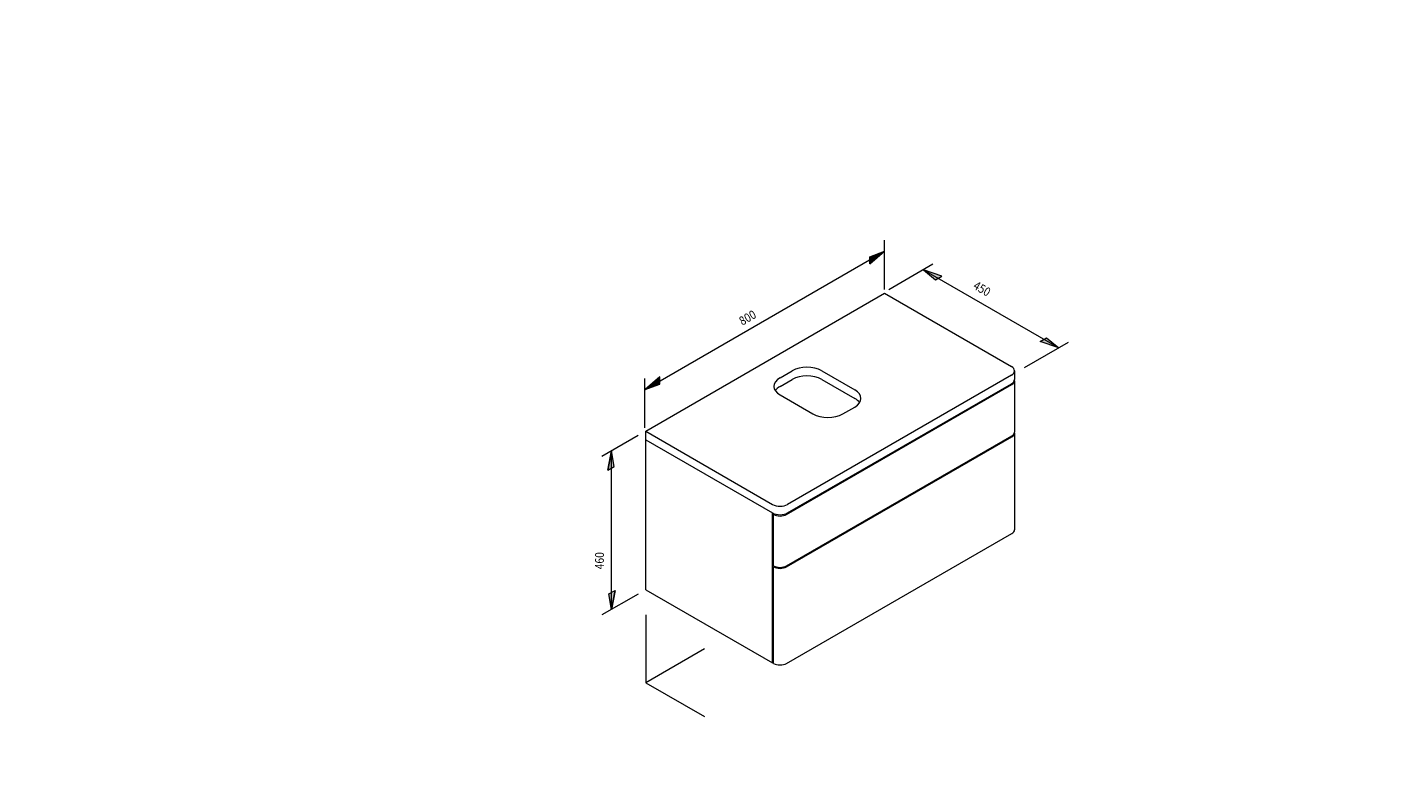
# Model space of a CAD drawing. Units: inches. Extents: x -89 to 235, y 63 to 242.
import ezdxf

# ---------------------------------------------------------------- set-up
doc = ezdxf.new("R2010")
doc.units = ezdxf.units.IN
doc.header["$MEASUREMENT"] = 0
for name, color, linetype in [('1', 7, 'Continuous'), ('CAJETIN', 7, 'Continuous'), ('COTAS', 7, 'Continuous')]:
    doc.layers.add(name, color=color, linetype=linetype)

# ---------------------------------------------------------------- blocks, each defined once
blk = doc.blocks.new('block 5')
at = {"layer": 'CAJETIN', "color": 4, "insert": (-88.89, 217.1), "char_height": 0.024, "attachment_point": 7}
blk.add_mtext('\\fMyriad Pro|b0|i0|c0|p34;\\W4.66642; ', dxfattribs=at)
blk = doc.blocks.new('block 6')
at = {"layer": 'CAJETIN', "color": 4, "insert": (-88.82, 217.1), "char_height": 0.024, "attachment_point": 7}
blk.add_mtext('\\fMyriad Pro|b0|i0|c0|p34;\\W4.57242; ', dxfattribs=at)
blk = doc.blocks.new('block 7')
at = {"layer": 'CAJETIN', "color": 4, "insert": (-87.1, 219.08), "char_height": 0.024, "attachment_point": 7}
blk.add_mtext('\\fMyriad Pro|b0|i0|c0|p34;\\W4.66642; ', dxfattribs=at)
blk = doc.blocks.new('block 8')
at = {"layer": 'CAJETIN', "color": 4, "insert": (-87.03, 219.08), "char_height": 0.024, "attachment_point": 7}
blk.add_mtext('\\fMyriad Pro|b0|i0|c0|p34;\\W4.57242; ', dxfattribs=at)
blk = doc.blocks.new('block 9')
at = {"layer": 'CAJETIN', "color": 4, "insert": (-86.37, 219.65), "char_height": 0.024, "attachment_point": 7}
blk.add_mtext('\\fMyriad Pro|b0|i0|c0|p34;\\W1.15; ', dxfattribs=at)
blk = doc.blocks.new('block 10')
at = {"layer": 'CAJETIN', "color": 4, "insert": (-83.81, 220.6), "char_height": 0.024, "attachment_point": 7}
blk.add_mtext('\\fMyriad Pro|b0|i0|c0|p34;\\W4.66642; ', dxfattribs=at)
blk = doc.blocks.new('block 11')
at = {"layer": 'CAJETIN', "color": 4, "insert": (-83.74, 220.6), "char_height": 0.024, "attachment_point": 7}
blk.add_mtext('\\fMyriad Pro|b0|i0|c0|p34;\\W4.57242; ', dxfattribs=at)
blk = doc.blocks.new('block 12')
at = {"layer": 'CAJETIN', "color": 4, "insert": (-83.12, 224.5), "char_height": 0.024, "attachment_point": 7}
blk.add_mtext('\\fMyriad Pro|b0|i0|c0|p34;\\W4.66642; ', dxfattribs=at)
blk = doc.blocks.new('block 13')
at = {"layer": 'CAJETIN', "color": 4, "insert": (-83.05, 224.5), "char_height": 0.024, "attachment_point": 7}
blk.add_mtext('\\fMyriad Pro|b0|i0|c0|p34;\\W4.57242; ', dxfattribs=at)
blk = doc.blocks.new('block 15')
at = {"layer": 'CAJETIN', "color": 4, "insert": (-82.66, 234.79), "char_height": 0.024, "attachment_point": 7}
blk.add_mtext('\\fMyriad Pro|b0|i0|c0|p34;\\W4.66642; ', dxfattribs=at)
blk = doc.blocks.new('block 16')
at = {"layer": 'CAJETIN', "color": 4, "insert": (-82.59, 234.79), "char_height": 0.024, "attachment_point": 7}
blk.add_mtext('\\fMyriad Pro|b0|i0|c0|p34;\\W4.57242; ', dxfattribs=at)
blk = doc.blocks.new('block 17')
at = {"layer": 'CAJETIN', "color": 4, "insert": (-80.86, 236.77), "char_height": 0.024, "attachment_point": 7}
blk.add_mtext('\\fMyriad Pro|b0|i0|c0|p34;\\W4.66642; ', dxfattribs=at)
blk = doc.blocks.new('block 18')
at = {"layer": 'CAJETIN', "color": 4, "insert": (-80.79, 236.77), "char_height": 0.024, "attachment_point": 7}
blk.add_mtext('\\fMyriad Pro|b0|i0|c0|p34;\\W4.57242; ', dxfattribs=at)
blk = doc.blocks.new('block 19')
at = {"layer": 'CAJETIN', "color": 4, "insert": (-80.14, 237.33), "char_height": 0.024, "attachment_point": 7}
blk.add_mtext('\\fMyriad Pro|b0|i0|c0|p34;\\W1.15; ', dxfattribs=at)
blk = doc.blocks.new('block 20')
at = {"layer": 'CAJETIN', "color": 4, "insert": (-77.58, 238.29), "char_height": 0.024, "attachment_point": 7}
blk.add_mtext('\\fMyriad Pro|b0|i0|c0|p34;\\W4.66642; ', dxfattribs=at)
blk = doc.blocks.new('block 21')
at = {"layer": 'CAJETIN', "color": 4, "insert": (-77.51, 238.29), "char_height": 0.024, "attachment_point": 7}
blk.add_mtext('\\fMyriad Pro|b0|i0|c0|p34;\\W4.57242; ', dxfattribs=at)
blk = doc.blocks.new('block 22')
at = {"layer": 'CAJETIN', "color": 4, "insert": (-76.88, 242.18), "char_height": 0.024, "attachment_point": 7}
blk.add_mtext('\\fMyriad Pro|b0|i0|c0|p34;\\W4.66642; ', dxfattribs=at)
blk = doc.blocks.new('block 23')
at = {"layer": 'CAJETIN', "color": 4, "insert": (-76.81, 242.18), "char_height": 0.024, "attachment_point": 7}
blk.add_mtext('\\fMyriad Pro|b0|i0|c0|p34;\\W4.57242; ', dxfattribs=at)
blk = doc.blocks.new('block 32')
at = {"layer": 'CAJETIN', "color": 4, "insert": (230.92, 62.55), "char_height": 0.024, "attachment_point": 7}
blk.add_mtext('\\fMyriad Pro|b0|i0|c0|p34;\\W4.66642; ', dxfattribs=at)
blk = doc.blocks.new('block 33')
at = {"layer": 'CAJETIN', "color": 4, "insert": (230.99, 62.55), "char_height": 0.024, "attachment_point": 7}
blk.add_mtext('\\fMyriad Pro|b0|i0|c0|p34;\\W4.57242; ', dxfattribs=at)
blk = doc.blocks.new('block 34')
at = {"layer": 'CAJETIN', "color": 4, "insert": (231.65, 63.12), "char_height": 0.024, "attachment_point": 7}
blk.add_mtext('\\fMyriad Pro|b0|i0|c0|p34;\\W1.15; ', dxfattribs=at)
blk = doc.blocks.new('block 35')
at = {"layer": 'CAJETIN', "color": 4, "insert": (234.2, 64.07), "char_height": 0.024, "attachment_point": 7}
blk.add_mtext('\\fMyriad Pro|b0|i0|c0|p34;\\W4.66642; ', dxfattribs=at)
blk = doc.blocks.new('block 36')
at = {"layer": 'CAJETIN', "color": 4, "insert": (234.27, 64.07), "char_height": 0.024, "attachment_point": 7}
blk.add_mtext('\\fMyriad Pro|b0|i0|c0|p34;\\W4.57242; ', dxfattribs=at)
blk = doc.blocks.new('block 37')
at = {"layer": 'CAJETIN', "color": 4, "insert": (234.9, 67.97), "char_height": 0.024, "attachment_point": 7}
blk.add_mtext('\\fMyriad Pro|b0|i0|c0|p34;\\W4.66642; ', dxfattribs=at)
blk = doc.blocks.new('block 38')
at = {"layer": 'CAJETIN', "color": 4, "insert": (234.97, 67.97), "char_height": 0.024, "attachment_point": 7}
blk.add_mtext('\\fMyriad Pro|b0|i0|c0|p34;\\W4.57242; ', dxfattribs=at)
blk = doc.blocks.new('block 351')
at = {"layer": '1', "color": 7, "lineweight": 9}
blk.add_lwpolyline([(57.81, 108.8), (87.9, 91.43)], dxfattribs=at)
blk = doc.blocks.new('block 352')
at = {"layer": '1', "color": 7, "lineweight": 9}
blk.add_lwpolyline([(57.81, 108.8), (57.81, 146.4)], dxfattribs=at)
blk = doc.blocks.new('block 353')
at = {"layer": '1', "color": 7, "lineweight": 9}
blk.add_lwpolyline([(57.81, 146.4), (87.9, 129.03)], dxfattribs=at)
blk = doc.blocks.new('block 354')
at = {"layer": '1', "color": 7, "lineweight": 9}
blk.add_lwpolyline([(57.81, 144.36), (87.9, 126.99)], dxfattribs=at)
blk = doc.blocks.new('block 355')
at = {"layer": '1', "color": 7, "lineweight": 9}
blk.add_lwpolyline([(57.81, 146.4), (114.44, 179.1)], dxfattribs=at)
blk = doc.blocks.new('block 356')
at = {"layer": '1', "color": 7, "lineweight": 9}
blk.add_lwpolyline([(114.44, 179.1), (144.53, 161.73)], dxfattribs=at)
blk = doc.blocks.new('block 357')
at = {"layer": '1', "color": 7, "lineweight": 9}
blk.add_lwpolyline([(144.53, 159.69), (91.44, 129.03)], dxfattribs=at)
blk = doc.blocks.new('block 358')
at = {"layer": '1', "color": 7, "lineweight": 9}
blk.add_lwpolyline([(91.44, 126.99), (144.53, 157.64)], dxfattribs=at)
blk = doc.blocks.new('block 359')
at = {"layer": '1', "color": 7, "lineweight": 9}
blk.add_lwpolyline([(145.26, 160.71), (145.26, 158.66)], dxfattribs=at)
blk = doc.blocks.new('block 360')
at = {"layer": '1', "color": 7, "lineweight": 9}
blk.add_open_spline([(87.9, 129.03), (88.87, 128.47), (90.46, 128.47), (91.44, 129.03), (91.44, 129.03), (91.44, 129.03), (91.44, 129.03)], degree=3, knots=[0, 0, 0, 0, 1, 1, 1, 2, 2, 2, 2], dxfattribs=at)
blk = doc.blocks.new('block 361')
at = {"layer": '1', "color": 7, "lineweight": 9}
blk.add_open_spline([(144.53, 159.69), (145.5, 160.25), (145.5, 161.16), (144.53, 161.73), (144.53, 161.73), (144.53, 161.73), (144.53, 161.73)], degree=3, knots=[0, 0, 0, 0, 1, 1, 1, 2, 2, 2, 2], dxfattribs=at)
blk = doc.blocks.new('block 362')
at = {"layer": '1', "color": 7, "lineweight": 9}
blk.add_open_spline([(144.53, 157.64), (144.96, 157.86), (145.29, 158.33), (145.26, 158.66)], degree=3, dxfattribs=at)
blk = doc.blocks.new('block 363')
at = {"layer": '1', "color": 7, "lineweight": 9}
blk.add_open_spline([(87.9, 126.99), (88.87, 126.43), (90.46, 126.43), (91.44, 126.99), (91.44, 126.99), (91.44, 126.99), (91.44, 126.99)], degree=3, knots=[0, 0, 0, 0, 1, 1, 1, 2, 2, 2, 2], dxfattribs=at)
blk = doc.blocks.new('block 364')
at = {"layer": '1', "color": 7, "lineweight": 9}
blk.add_lwpolyline([(87.9, 91.43), (87.9, 126.99)], dxfattribs=at)
blk = doc.blocks.new('block 365')
at = {"layer": '1', "color": 7, "lineweight": 9}
blk.add_lwpolyline([(91.22, 91.31), (144.61, 122.14)], dxfattribs=at)
blk = doc.blocks.new('block 366')
at = {"layer": '1', "color": 7, "lineweight": 9}
blk.add_open_spline([(88.11, 91.31), (88.97, 90.82), (90.36, 90.82), (91.22, 91.31), (91.22, 91.31), (91.22, 91.31), (91.22, 91.31)], degree=3, knots=[0, 0, 0, 0, 1, 1, 1, 2, 2, 2, 2], dxfattribs=at)
blk = doc.blocks.new('block 367')
at = {"layer": '1', "color": 7, "lineweight": 9}
blk.add_lwpolyline([(88.11, 91.31), (88.11, 114.23)], dxfattribs=at)
blk = doc.blocks.new('block 368')
at = {"layer": '1', "color": 7, "lineweight": 9}
blk.add_lwpolyline([(88.11, 114.46), (88.11, 126.64)], dxfattribs=at)
blk = doc.blocks.new('block 369')
at = {"layer": '1', "color": 7, "lineweight": 9}
blk.add_lwpolyline([(87.9, 91.43), (88.11, 91.56)], dxfattribs=at)
blk = doc.blocks.new('block 370')
at = {"layer": '1', "color": 7, "lineweight": 9}
blk.add_lwpolyline([(91.22, 126.64), (144.61, 157.47)], dxfattribs=at)
blk = doc.blocks.new('block 371')
at = {"layer": '1', "color": 7, "lineweight": 9}
blk.add_open_spline([(88.11, 126.64), (88.97, 126.15), (90.36, 126.15), (91.22, 126.64), (91.22, 126.64), (91.22, 126.64), (91.22, 126.64)], degree=3, knots=[0, 0, 0, 0, 1, 1, 1, 2, 2, 2, 2], dxfattribs=at)
blk = doc.blocks.new('block 372')
at = {"layer": '1', "color": 7, "lineweight": 9}
blk.add_lwpolyline([(88.11, 126.64), (88.35, 126.78)], dxfattribs=at)
blk = doc.blocks.new('block 373')
at = {"layer": '1', "color": 7, "lineweight": 9}
blk.add_lwpolyline([(91.22, 114.46), (144.61, 145.29)], dxfattribs=at)
blk = doc.blocks.new('block 374')
at = {"layer": '1', "color": 7, "lineweight": 9}
blk.add_open_spline([(88.11, 114.46), (88.97, 113.97), (90.36, 113.97), (91.22, 114.46), (91.22, 114.46), (91.22, 114.46), (91.22, 114.46)], degree=3, knots=[0, 0, 0, 0, 1, 1, 1, 2, 2, 2, 2], dxfattribs=at)
blk = doc.blocks.new('block 375')
at = {"layer": '1', "color": 7, "lineweight": 9}
blk.add_lwpolyline([(91.22, 114.23), (144.61, 145.05)], dxfattribs=at)
blk = doc.blocks.new('block 376')
at = {"layer": '1', "color": 7, "lineweight": 9}
blk.add_open_spline([(88.11, 114.23), (88.97, 113.73), (90.36, 113.73), (91.22, 114.23), (91.22, 114.23), (91.22, 114.23), (91.22, 114.23)], degree=3, knots=[0, 0, 0, 0, 1, 1, 1, 2, 2, 2, 2], dxfattribs=at)
blk = doc.blocks.new('block 377')
at = {"layer": '1', "color": 7, "lineweight": 9}
blk.add_lwpolyline([(88.11, 114.23), (88.33, 114.35)], dxfattribs=at)
blk = doc.blocks.new('block 378')
at = {"layer": '1', "color": 7, "lineweight": 9}
blk.add_lwpolyline([(145.26, 158.37), (145.26, 146.19)], dxfattribs=at)
blk = doc.blocks.new('block 379')
at = {"layer": '1', "color": 7, "lineweight": 9}
blk.add_lwpolyline([(145.26, 145.95), (145.26, 123.03)], dxfattribs=at)
blk = doc.blocks.new('block 380')
at = {"layer": '1', "color": 7, "lineweight": 9}
blk.add_open_spline([(144.61, 122.14), (145, 122.34), (145.29, 122.74), (145.26, 123.03)], degree=3, dxfattribs=at)
blk = doc.blocks.new('block 381')
at = {"layer": '1', "color": 7, "lineweight": 9}
blk.add_open_spline([(144.61, 145.05), (145.05, 145.27), (145.34, 145.73), (145.25, 146.07)], degree=3, dxfattribs=at)
blk = doc.blocks.new('block 382')
at = {"layer": '1', "color": 7, "lineweight": 9}
blk.add_open_spline([(144.61, 145.29), (145, 145.48), (145.29, 145.89), (145.26, 146.19)], degree=3, dxfattribs=at)
blk = doc.blocks.new('block 383')
at = {"layer": '1', "color": 7, "lineweight": 9}
blk.add_open_spline([(144.61, 157.47), (145.06, 157.7), (145.35, 158.17), (145.24, 158.51)], degree=3, dxfattribs=at)
blk = doc.blocks.new('block 384')
at = {"layer": '1', "color": 7, "lineweight": 9}
blk.add_lwpolyline([(71.75, 94.78), (57.81, 86.74)], dxfattribs=at)
blk = doc.blocks.new('block 385')
at = {"layer": '1', "color": 7, "lineweight": 9}
blk.add_lwpolyline([(57.81, 102.83), (57.81, 86.74)], dxfattribs=at)
blk = doc.blocks.new('block 386')
at = {"layer": '1', "color": 7, "lineweight": 9}
blk.add_lwpolyline([(57.81, 86.74), (71.75, 78.69)], dxfattribs=at)
blk = doc.blocks.new('block 387')
at = {"layer": '1', "color": 7, "lineweight": 9}
blk.add_lwpolyline([(89.67, 154.99), (97.45, 150.49)], dxfattribs=at)
blk = doc.blocks.new('block 388')
at = {"layer": '1', "color": 7, "lineweight": 9}
blk.add_lwpolyline([(89.67, 159.07), (92.5, 160.71)], dxfattribs=at)
blk = doc.blocks.new('block 389')
at = {"layer": '1', "color": 7, "lineweight": 9}
blk.add_lwpolyline([(104.53, 150.49), (107.36, 152.13)], dxfattribs=at)
blk = doc.blocks.new('block 390')
at = {"layer": '1', "color": 7, "lineweight": 9}
blk.add_lwpolyline([(99.58, 160.71), (107.36, 156.21)], dxfattribs=at)
blk = doc.blocks.new('block 391')
at = {"layer": '1', "color": 7, "lineweight": 9}
blk.add_open_spline([(99.58, 160.71), (97.62, 161.83), (94.45, 161.83), (92.5, 160.71), (92.5, 160.71), (92.5, 160.71), (92.5, 160.71)], degree=3, knots=[0, 0, 0, 0, 1, 1, 1, 2, 2, 2, 2], dxfattribs=at)
blk = doc.blocks.new('block 392')
at = {"layer": '1', "color": 7, "lineweight": 9}
blk.add_open_spline([(107.36, 152.13), (109.32, 153.25), (109.32, 155.08), (107.36, 156.21), (107.36, 156.21), (107.36, 156.21), (107.36, 156.21)], degree=3, knots=[0, 0, 0, 0, 1, 1, 1, 2, 2, 2, 2], dxfattribs=at)
blk = doc.blocks.new('block 393')
at = {"layer": '1', "color": 7, "lineweight": 9}
blk.add_open_spline([(97.45, 150.49), (99.41, 149.36), (102.58, 149.36), (104.53, 150.49), (104.53, 150.49), (104.53, 150.49), (104.53, 150.49)], degree=3, knots=[0, 0, 0, 0, 1, 1, 1, 2, 2, 2, 2], dxfattribs=at)
blk = doc.blocks.new('block 394')
at = {"layer": '1', "color": 7, "lineweight": 9}
blk.add_open_spline([(89.67, 159.07), (87.71, 157.94), (87.71, 156.11), (89.67, 154.99), (89.67, 154.99), (89.67, 154.99), (89.67, 154.99)], degree=3, knots=[0, 0, 0, 0, 1, 1, 1, 2, 2, 2, 2], dxfattribs=at)
blk = doc.blocks.new('block 395')
at = {"layer": '1', "color": 7, "lineweight": 9}
blk.add_lwpolyline([(89.67, 157.03), (92.5, 158.66)], dxfattribs=at)
blk = doc.blocks.new('block 396')
at = {"layer": '1', "color": 7, "lineweight": 9}
blk.add_lwpolyline([(99.58, 158.66), (107.36, 154.17)], dxfattribs=at)
blk = doc.blocks.new('block 397')
at = {"layer": '1', "color": 7, "lineweight": 9}
blk.add_open_spline([(99.58, 158.66), (97.62, 159.79), (94.45, 159.79), (92.5, 158.66), (92.5, 158.66), (92.5, 158.66), (92.5, 158.66)], degree=3, knots=[0, 0, 0, 0, 1, 1, 1, 2, 2, 2, 2], dxfattribs=at)
blk = doc.blocks.new('block 398')
at = {"layer": '1', "color": 7, "lineweight": 9}
blk.add_open_spline([(108.51, 153.15), (108.33, 153.46), (107.79, 153.94), (107.36, 154.17)], degree=3, dxfattribs=at)
blk = doc.blocks.new('block 399')
at = {"layer": '1', "color": 7, "lineweight": 9}
blk.add_open_spline([(89.67, 157.03), (89.24, 156.8), (88.7, 156.33), (88.52, 156.01)], degree=3, dxfattribs=at)
blk = doc.blocks.new('block 400')
at = {"layer": 'COTAS', "color": 7, "lineweight": 9}
blk.add_lwpolyline([(155.75, 166.16), (151.39, 167.7)], dxfattribs=at)
blk = doc.blocks.new('block 401')
at = {"layer": 'COTAS', "color": 7, "lineweight": 9}
blk.add_lwpolyline([(123.68, 184.68), (155.75, 166.16)], dxfattribs=at)
blk = doc.blocks.new('block 402')
at = {"layer": 'COTAS'}
blk.add_hatch(color=7, dxfattribs=at).paths.add_polyline_path([(151.39, 167.7), (152.87, 168.55), (155.75, 166.16)])
at = {"layer": 'COTAS', "lineweight": 0}
blk.add_lwpolyline([(151.39, 167.7), (152.87, 168.55), (152.87, 168.55), (155.75, 166.16), (155.75, 166.16), (151.39, 167.7), (151.39, 167.7)], dxfattribs=at)
blk = doc.blocks.new('block 403')
at = {"layer": 'COTAS', "color": 7, "lineweight": 9}
blk.add_lwpolyline([(126.56, 182.29), (128.04, 183.15), (123.68, 184.68), (126.56, 182.29)], dxfattribs=at)
blk = doc.blocks.new('block 404')
at = {"layer": 'COTAS'}
blk.add_hatch(color=7, dxfattribs=at).paths.add_polyline_path([(126.56, 182.29), (128.04, 183.15), (123.68, 184.68)])
at = {"layer": 'COTAS', "lineweight": 0}
blk.add_lwpolyline([(126.56, 182.29), (128.04, 183.15), (128.04, 183.15), (123.68, 184.68), (123.68, 184.68), (126.56, 182.29), (126.56, 182.29)], dxfattribs=at)
blk = doc.blocks.new('block 405')
at = {"layer": 'COTAS', "color": 7, "lineweight": 9}
blk.add_lwpolyline([(157.99, 167.46), (147.55, 161.43)], dxfattribs=at)
blk = doc.blocks.new('block 406')
at = {"layer": 'COTAS', "color": 7, "lineweight": 9}
blk.add_lwpolyline([(125.93, 185.97), (115.48, 179.94)], dxfattribs=at)
blk = doc.blocks.new('block 407')
at = {"layer": 'COTAS', "color": 7, "lineweight": 9}
blk.add_lwpolyline([(55.97, 145.34), (47.41, 140.4)], dxfattribs=at)
blk = doc.blocks.new('block 408')
at = {"layer": 'COTAS', "color": 7, "lineweight": 9}
blk.add_lwpolyline([(55.97, 107.74), (47.41, 102.8)], dxfattribs=at)
blk = doc.blocks.new('block 409')
at = {"layer": 'COTAS', "color": 7, "lineweight": 9}
blk.add_lwpolyline([(50.3, 138.02), (49.67, 141.7)], dxfattribs=at)
blk = doc.blocks.new('block 410')
at = {"layer": 'COTAS', "color": 7, "lineweight": 9}
blk.add_lwpolyline([(48.81, 137.16), (49.67, 141.7)], dxfattribs=at)
blk = doc.blocks.new('block 411')
at = {"layer": 'COTAS', "color": 7, "lineweight": 9}
blk.add_lwpolyline([(48.81, 137.16), (50.3, 138.02)], dxfattribs=at)
blk = doc.blocks.new('block 412')
at = {"layer": 'COTAS'}
blk.add_hatch(color=7, dxfattribs=at).paths.add_polyline_path([(48.81, 137.16), (50.3, 138.02), (49.67, 141.7)])
at = {"layer": 'COTAS', "lineweight": 0}
blk.add_lwpolyline([(48.81, 137.16), (50.3, 138.02), (50.3, 138.02), (49.67, 141.7), (49.67, 141.7), (48.81, 137.16), (48.81, 137.16)], dxfattribs=at)
blk = doc.blocks.new('block 413')
at = {"layer": 'COTAS', "color": 7, "lineweight": 9}
blk.add_lwpolyline([(49.67, 104.1), (49.67, 140.52)], dxfattribs=at)
blk = doc.blocks.new('block 414')
at = {"layer": 'COTAS', "color": 7, "lineweight": 9}
blk.add_lwpolyline([(49.67, 104.1), (49.04, 107.79)], dxfattribs=at)
blk = doc.blocks.new('block 415')
at = {"layer": 'COTAS', "color": 7, "lineweight": 9}
blk.add_lwpolyline([(49.67, 104.1), (50.53, 108.64)], dxfattribs=at)
blk = doc.blocks.new('block 416')
at = {"layer": 'COTAS', "color": 7, "lineweight": 9}
blk.add_lwpolyline([(49.04, 107.79), (50.53, 108.64)], dxfattribs=at)
blk = doc.blocks.new('block 417')
at = {"layer": 'COTAS'}
blk.add_hatch(color=7, dxfattribs=at).paths.add_polyline_path([(49.04, 107.79), (50.53, 108.64), (49.67, 104.1)])
at = {"layer": 'COTAS', "lineweight": 0}
blk.add_lwpolyline([(49.04, 107.79), (50.53, 108.64), (50.53, 108.64), (49.67, 104.1), (49.67, 104.1), (49.04, 107.79), (49.04, 107.79)], dxfattribs=at)
blk = doc.blocks.new('block 418')
at = {"layer": 'COTAS', "color": 7, "insert": (47.87, 113.63), "char_height": 2.0775, "attachment_point": 7, "rotation": 90}
blk.add_mtext('\\fArial|b1|i0|c0|p34;\\W0.866025;460', dxfattribs=at)
blk = doc.blocks.new('block 419')
at = {"layer": 'COTAS', "color": 7, "lineweight": 9}
blk.add_lwpolyline([(110.94, 187.76), (114.44, 189.06)], dxfattribs=at)
blk = doc.blocks.new('block 420')
at = {"layer": 'COTAS', "color": 7, "lineweight": 9}
blk.add_lwpolyline([(110.94, 186.05), (114.44, 189.06)], dxfattribs=at)
blk = doc.blocks.new('block 421')
at = {"layer": 'COTAS'}
blk.add_hatch(color=7, dxfattribs=at).paths.add_polyline_path([(110.94, 186.05), (110.94, 187.76), (114.44, 189.06)])
at = {"layer": 'COTAS', "lineweight": 0}
blk.add_lwpolyline([(110.94, 186.05), (110.94, 187.76), (110.94, 187.76), (114.44, 189.06), (114.44, 189.06), (110.94, 186.05), (110.94, 186.05)], dxfattribs=at)
blk = doc.blocks.new('block 422')
at = {"layer": 'COTAS', "color": 7, "lineweight": 9}
blk.add_lwpolyline([(114.44, 180.03), (114.44, 191.67)], dxfattribs=at)
blk = doc.blocks.new('block 423')
at = {"layer": 'COTAS', "color": 7, "lineweight": 9}
blk.add_lwpolyline([(57.6, 147.21), (57.6, 158.86)], dxfattribs=at)
blk = doc.blocks.new('block 424')
at = {"layer": 'COTAS', "color": 7, "lineweight": 9}
blk.add_lwpolyline([(57.64, 156.26), (61.14, 157.56)], dxfattribs=at)
blk = doc.blocks.new('block 425')
at = {"layer": 'COTAS', "color": 7, "lineweight": 9}
blk.add_lwpolyline([(57.64, 156.26), (61.14, 159.27)], dxfattribs=at)
blk = doc.blocks.new('block 426')
at = {"layer": 'COTAS', "color": 7, "lineweight": 9}
blk.add_lwpolyline([(61.14, 157.56), (61.14, 159.27)], dxfattribs=at)
blk = doc.blocks.new('block 427')
at = {"layer": 'COTAS'}
blk.add_hatch(color=7, dxfattribs=at).paths.add_polyline_path([(61.14, 157.56), (61.14, 159.27), (57.64, 156.26)])
at = {"layer": 'COTAS', "lineweight": 0}
blk.add_lwpolyline([(61.14, 157.56), (61.14, 159.27), (61.14, 159.27), (57.64, 156.26), (57.64, 156.26), (61.14, 157.56), (61.14, 157.56)], dxfattribs=at)
blk = doc.blocks.new('block 428')
at = {"layer": 'COTAS', "color": 7, "lineweight": 9}
blk.add_lwpolyline([(57.64, 156.26), (114.44, 189.06)], dxfattribs=at)
blk = doc.blocks.new('block 429')
at = {"layer": 'COTAS', "color": 7, "insert": (135.27, 180.3), "char_height": 2.0775, "attachment_point": 7, "rotation": 330}
blk.add_mtext('\\fArial|b1|i0|c0|p34;\\W0.866025;450', dxfattribs=at)
blk = doc.blocks.new('block 430')
at = {"layer": 'COTAS', "color": 7, "insert": (80.69, 171.4), "char_height": 2.0775, "attachment_point": 7, "rotation": 30}
blk.add_mtext('\\fArial|b1|i0|c0|p34;\\W0.866025;800', dxfattribs=at)

msp = doc.modelspace()

# ---------------------------------------------------------------- block references
at = {"layer": '1'}
for name in ['block 355', 'block 356', 'block 394', 'block 388', 'block 357', 'block 391', 'block 397', 'block 390', 'block 361', 'block 359', 'block 399', 'block 395', 'block 370', 'block 358', 'block 396', 'block 392', 'block 362', 'block 383', 'block 378', 'block 387', 'block 398', 'block 393', 'block 389', 'block 352', 'block 353', 'block 382', 'block 381', 'block 379', 'block 354', 'block 373', 'block 375', 'block 360', 'block 363', 'block 364', 'block 372', 'block 368', 'block 371', 'block 365', 'block 380', 'block 374', 'block 377', 'block 367', 'block 376', 'block 351', 'block 385', 'block 384', 'block 369', 'block 366', 'block 386']:
    msp.add_blockref(name, (0, 0), dxfattribs=at)
at = {"layer": 'CAJETIN'}
for name in ['block 22', 'block 23', 'block 17', 'block 18', 'block 19', 'block 20', 'block 21', 'block 15', 'block 16', 'block 12', 'block 13', 'block 10', 'block 11', 'block 5', 'block 6', 'block 7', 'block 8', 'block 9', 'block 37', 'block 38', 'block 32', 'block 33', 'block 34', 'block 35', 'block 36']:
    msp.add_blockref(name, (0, 0), dxfattribs=at)
at = {"layer": 'COTAS'}
for name in ['block 422', 'block 428', 'block 419', 'block 420', 'block 421', 'block 406', 'block 401', 'block 403', 'block 404', 'block 429', 'block 430', 'block 402', 'block 405', 'block 400', 'block 423', 'block 425', 'block 427', 'block 426', 'block 424', 'block 407', 'block 410', 'block 412', 'block 409', 'block 413', 'block 411', 'block 418', 'block 408', 'block 416', 'block 417', 'block 414', 'block 415']:
    msp.add_blockref(name, (0, 0), dxfattribs=at)

doc.saveas('drawing.dxf')
